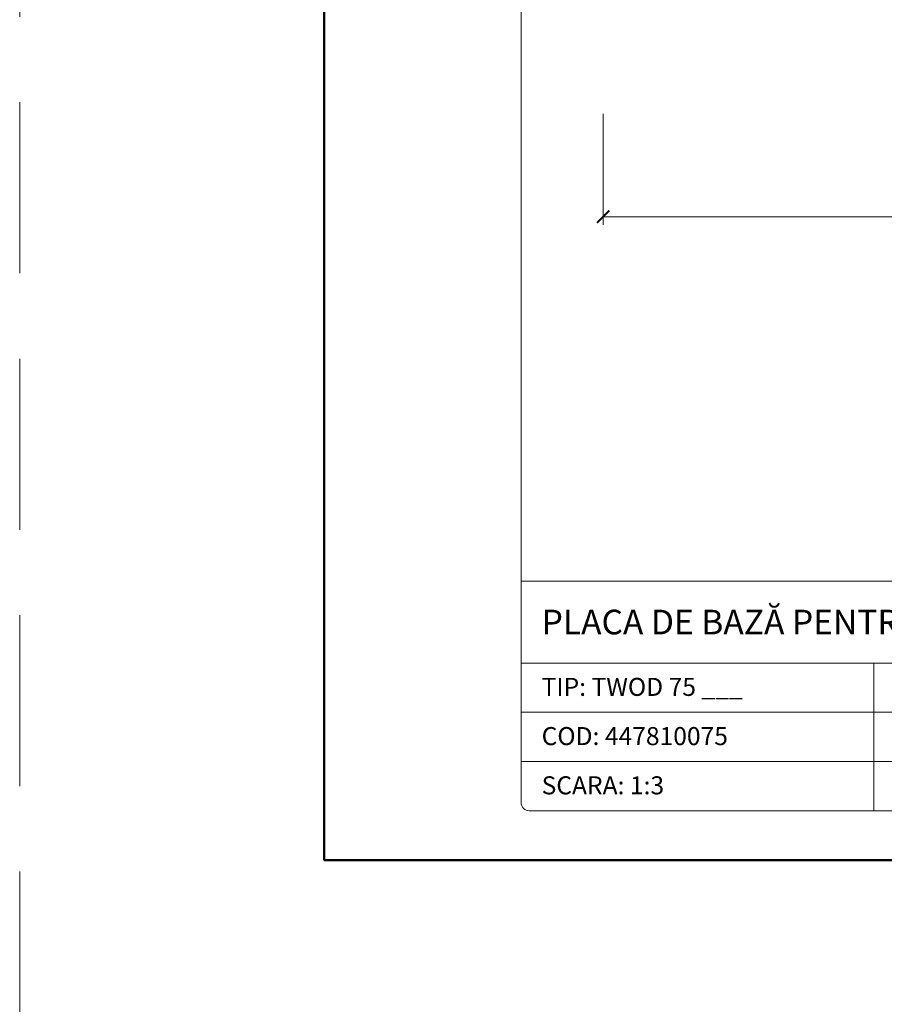
# Model space of a CAD drawing. Units: millimetres. Extents: x 11339 to 25444, y -1615 to 22532.
# Drawn here: x 16147 to 16463, y 6930 to 7290 of the extents above; entities that cross this region are included whole.
import ezdxf
from ezdxf.enums import TextEntityAlignment as Align

# ---------------------------------------------------------------- set-up
doc = ezdxf.new("R2010")
doc.units = ezdxf.units.MM
doc.linetypes.add('HIDDEN2', pattern=[0.1875, 0.125, -0.0625])
doc.layers.get('DEFPOINTS').update_dxf_attribs({"color": 254, "lineweight": 30})
for name, color, linetype, lineweight in [('TOPWET_KOTY', 30, 'Continuous', 13), ('TOPWET_TENKOU', 142, 'Continuous', 13), ('TOPWET_VYKRESOVE_POLE', 254, 'Continuous', 13)]:
    doc.layers.add(name, color=color, linetype=linetype, lineweight=lineweight)
doc.styles.add('BOLD_ARIAL_NARROW', font='ARIALNB.TTF')
doc.styles.add('REGULAR_ARIAL_NARROW', font='ARIALN.TTF')
doc.dimstyles.new('ISO-TW 1-3', dxfattribs={"dimscale": 3, "dimtxt": 2.2, "dimasz": 1.5, "dimexe": 1, "dimexo": 0, "dimgap": 0.75, "dimtad": 1, "dimdec": 0, "dimtxsty": 'REGULAR_ARIAL_NARROW', "dimblk": 'ARCHTICK', "dimcen": 0.5, "dimclrd": 256, "dimclre": 256, "dimclrt": 256, "dimadec": 0, "dimazin": 0, "dimtfac": 1, "dimtdec": 0, "dimtmove": 1, "dimatfit": 3, "dimldrblk": 'DOT', "dimfxl": 1, "dimtfill": 1, "dimtzin": 0, "dimlwd": -1, "dimlwe": -1, "dimarcsym": 0})

# ---------------------------------------------------------------- blocks, each defined once
blk = doc.blocks.new('*U54')
at = {"layer": 'TOPWET_VYKRESOVE_POLE', "linetype": 'Continuous', "ltscale": 10}
for p, q in [((-90, 34), (90, 34)), ((-90, 24), (47, 24)), ((-47, 24), (-47, 6)), ((-90, 18), (90, 18)), ((-90, 12), (90, 12))]:
    blk.add_line(p, q, dxfattribs=at)
at = {"layer": 'TOPWET_VYKRESOVE_POLE', "color": 243, "lineweight": 50, "ltscale": 10}
blk.add_lwpolyline([(-90, 297), (-114, 297), (-114, 0), (96, 0), (96, 297)], close=True, dxfattribs=at)
at = {"layer": 'TOPWET_VYKRESOVE_POLE', "ltscale": 10}
blk.add_lwpolyline([(90, 285.33), (38.5, 285.33, -0.414214), (37.5, 286.33), (37.5, 291), (-89, 291, 0.414214), (-90, 290), (-90, 7, 0.414214), (-89, 6), (89, 6, 0.414214), (90, 7), (90, 285.33)], format="xyb", close=True, dxfattribs=at)
at = {"color": 7, "style": 'BOLD_ARIAL_NARROW'}
blk.add_attdef('01_OZNAČENÍ_VÝKRESU', text='', height=3, dxfattribs=at).set_placement((90, 291), align=Align.TOP_RIGHT)
at = {"color": 7}
for tag, p, height, style in [('03_A_NADPIS_HLAVNÍ_2_ŘADKY', (-87.5, 29.55), 3, 'BOLD_ARIAL_NARROW'), ('02_NADPIS_HLAVNÍ', (-87.5, 27.5), 3, 'BOLD_ARIAL_NARROW'), ('03_B_NADPIS_HLAVNÍ_2_ŘADKY', (-87.5, 25.35), 3, 'BOLD_ARIAL_NARROW'), ('04_KÓD_NEBO_PODNADPIS', (-87.5, 20), 2.2, 'REGULAR_ARIAL_NARROW'), ('07_REZERVNÍ_POLE', (-44.5, 20), 2.2, 'REGULAR_ARIAL_NARROW'), ('08_VÁHA_KG', (-44.5, 14), 2.2, 'REGULAR_ARIAL_NARROW'), ('05_TYP', (-87.5, 14), 2.2, 'REGULAR_ARIAL_NARROW'), ('06_MĚŘÍTKO', (-87.5, 8), 2.2, 'REGULAR_ARIAL_NARROW'), ('09_MATERIÁL', (-44.5, 8), 2.2, 'REGULAR_ARIAL_NARROW')]:
    blk.add_attdef(tag, p, '', height=height, dxfattribs=dict(at, style=style))
blk = doc.blocks.new('_ArchTick')
at = {"color": 0, "linetype": 'ByBlock', "const_width": 0.15}
blk.add_lwpolyline([(-0.5, -0.5), (0.5, 0.5)], dxfattribs=at)
blk = doc.blocks.new('*D307')
at = {"layer": 'DEFPOINTS', "color": 0, "ltscale": 40, "transparency": 16777216}
for p in [(16360.39, 7255.25), (16840.39, 7255.25), (16840.39, 7217.67)]:
    blk.add_point(p, dxfattribs=at)
at = {"layer": 'TOPWET_KOTY', "ltscale": 40, "transparency": 16777216}
for p, q in [((16360.39, 7255.25), (16360.39, 7214.67)), ((16840.39, 7255.25), (16840.39, 7214.67)), ((16360.39, 7217.67), (16840.39, 7217.67))]:
    blk.add_line(p, q, dxfattribs=at)
at = {"layer": 'TOPWET_KOTY', "ltscale": 40, "transparency": 16777216, "xscale": 4.5, "yscale": 4.5, "zscale": 4.5, "rotation": 180}
blk.add_blockref('_ArchTick', (16360.39, 7217.67), dxfattribs=at)
at = {"layer": 'TOPWET_KOTY', "ltscale": 40, "transparency": 16777216, "xscale": 4.5, "yscale": 4.5, "zscale": 4.5}
blk.add_blockref('_ArchTick', (16840.39, 7217.67), dxfattribs=at)
at = {"layer": 'TOPWET_KOTY', "ltscale": 40, "transparency": 16777216, "insert": (16600.39, 7223.22), "char_height": 6.6, "attachment_point": 5, "style": 'REGULAR_ARIAL_NARROW', "bg_fill": 3, "box_fill_scale": 1.1, "bg_fill_color": 256, "bg_fill_true_color": 13158600, "bg_fill_transparency": 0}
blk.add_mtext('500 x 500', dxfattribs=at)
blk = doc.blocks.new('_Dot')
at = {"color": 0, "linetype": 'ByBlock', "lineweight": -2}
blk.add_line((-0.5, 0), (-1, 0), dxfattribs=at)
at = {"color": 0, "linetype": 'ByBlock', "const_width": 0.5}
blk.add_lwpolyline([(-0.25, 0, 1), (0.25, 0, 1)], format="xyb", close=True, dxfattribs=at)

msp = doc.modelspace()

# ---------------------------------------------------------------- linework, layer by layer
at = {"layer": 'DEFPOINTS', "linetype": 'HIDDEN2', "lineweight": 5, "ltscale": 500}
msp.add_line((16147.02702, -1615.49864), (16147.02717, 22532.14729), dxfattribs=at)

# ---------------------------------------------------------------- block references
at = {"layer": 'TOPWET_TENKOU', "ltscale": 40}
ref = msp.add_blockref('*U54', (16600.38838, 6982.50095), dxfattribs=dict(at, xscale=3, yscale=3, zscale=3))
ref.add_attrib('02_NADPIS_HLAVNÍ', 'PLACA DE BAZĂ PENTRU RACORDAREA LA TWOP', (16337.88838, 7065.00095), dxfattribs={"layer": '0', "color": 7, "height": 9, "style": 'BOLD_ARIAL_NARROW'})
ref.add_attrib('04_KÓD_NEBO_PODNADPIS', 'TIP: TWOD 75 ___', (16337.88838, 7042.50095), dxfattribs={"layer": '0', "color": 7, "height": 6.6, "style": 'REGULAR_ARIAL_NARROW'})
ref.add_attrib('05_TYP', 'COD: 447810075', (16337.88838, 7024.50095), dxfattribs={"layer": '0', "color": 7, "height": 6.6, "style": 'REGULAR_ARIAL_NARROW'})
ref.add_attrib('06_MĚŘÍTKO', 'SCARA: 1:3', (16337.88838, 7006.50095), dxfattribs={"layer": '0', "color": 7, "height": 6.6, "style": 'REGULAR_ARIAL_NARROW'})

# ---------------------------------------------------------------- next in the draw order: dimensions: what is measured, and where the dimension line sits
at = {"layer": 'TOPWET_KOTY', "ltscale": 40}
dim = msp.add_linear_dim(base=(16840.38836, 7217.66689), p1=(16360.38836, 7255.25229), p2=(16840.38836, 7255.25229), text='500 x 500', dimstyle='ISO-TW 1-3', dxfattribs=at)
dim.commit()
dim.dimension.update_dxf_attribs({"geometry": '*D307', "text_midpoint": (16600.38836, 7223.21689)})

doc.saveas('drawing.dxf')
